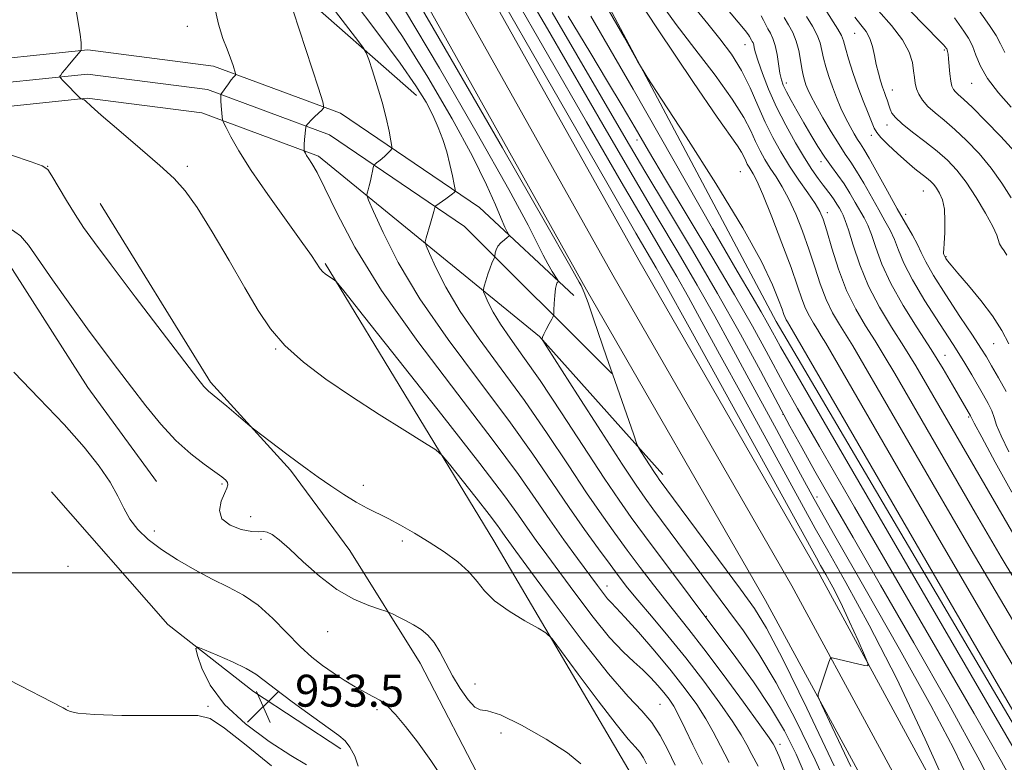
# Model space of a CAD drawing. Extents: x 2097300 to 2100200, y 322300 to 325200.
# Drawn here: x 2098026 to 2098272, y 322953 to 323138 of the extents above; entities that cross this region are included whole.
import ezdxf

# ---------------------------------------------------------------- set-up
doc = ezdxf.new("R2010")
doc.units = 0
doc.header["$MEASUREMENT"] = 0
for name, color, linetype, lineweight in [('32000', 7, 'Continuous', 0), ('DTM HARD BREAKLINE', 7, 'Continuous', 0), ('DTM SPOT ELEVATION', 2, 'Continuous', 13), ('INDEX CONTOUR', 41, 'Continuous', 13), ('INTERMEDIATE CONTOUR', 44, 'Continuous', 0), ('INTERMEDIATE CONTOUR DEPRESSION', 44, 'Continuous', 0), ('SPOT ELEVATION', 7, 'Continuous', 0)]:
    doc.layers.add(name, color=color, linetype=linetype, lineweight=lineweight)
doc.styles.add('Style-ITALICS', font='ITALICS.shx')

# ---------------------------------------------------------------- blocks, each defined once
blk = doc.blocks.new('SPOT')
at = {"layer": 'SPOT ELEVATION'}
for p, q in [((-3.91, -3.91), (3.82, 3.81)), ((-1.65, 3.77), (1.72, -3.93))]:
    blk.add_line(p, q, dxfattribs=at)

msp = doc.modelspace()

# ---------------------------------------------------------------- linework, layer by layer
at = {"layer": '32000', "flags": 128}
msp.add_lwpolyline([(2097500, 323000), (2100000, 323000)], dxfattribs=at)
at = {"layer": 'DTM HARD BREAKLINE'}
for points in [[(2097541.53, 324152.67, 1000.98), (2097586.52, 324079.49, 1002.1), (2097635.54, 323989.41, 1002.18), (2097683.37, 323903.7, 1002.53), (2097727.34, 323829.22, 1001.1), (2097769.12, 323754.99, 998.18), (2097812.59, 323674.49, 993.61), (2097852.5, 323611.73, 989.22), (2097895.73, 323543.19, 985.3), (2097949.68, 323468.23, 980.58), (2098002.66, 323393.12, 977.69), (2098042.09, 323329.6, 976.22), (2098086.8, 323249.34, 977.83), (2098126.45, 323175.46, 977.03), (2098180.89, 323078.2, 976.3), (2098225.72, 323000.37, 977.2), (2098268.58, 322921.48, 979.85)], [(2097535.24, 324148.58, 1001.18), (2097580.03, 324075.73, 1002.3), (2097628.97, 323985.79, 1002.38), (2097676.87, 323899.97, 1002.73), (2097720.84, 323825.47, 1001.3), (2097762.55, 323751.37, 998.38), (2097806.12, 323670.69, 993.81), (2097846.16, 323607.72, 989.42), (2097889.51, 323538.99, 985.5), (2097943.57, 323463.88, 980.78), (2097996.4, 323388.98, 977.89), (2098035.62, 323325.8, 976.42), (2098080.22, 323245.74, 978.03), (2098119.87, 323171.85, 977.23), (2098174.37, 323074.5, 976.5), (2098219.17, 322996.71, 977.4), (2098262.12, 322917.67, 980.05)], [(2097528.95, 324144.49, 1000.98), (2097573.54, 324071.97, 1002.1), (2097622.4, 323982.17, 1002.18), (2097670.37, 323896.24, 1002.53), (2097714.34, 323821.72, 1001.1), (2097755.98, 323747.75, 998.18), (2097799.65, 323666.89, 993.61), (2097839.82, 323603.71, 989.22), (2097883.29, 323534.79, 985.3), (2097937.46, 323459.53, 980.58), (2097990.14, 323384.84, 977.69), (2098029.15, 323322, 976.22), (2098073.64, 323242.14, 977.83), (2098113.29, 323168.24, 977.03), (2098167.85, 323070.8, 976.3), (2098212.62, 322993.05, 977.2), (2098255.66, 322913.86, 979.85)], [(2098041.86, 323366.93, 983.8), (2098149.43, 323186.81, 990.85), (2098215.25, 323062.9, 989.12), (2098295.67, 322926.5, 989.55)], [(2098020.02, 323326.01, 974.8), (2098035.77, 323280.23, 970.08), (2098050.04, 323239.96, 967.47), (2098051.57, 323203.49, 963.81), (2098068.15, 323170.43, 963.69), (2098094.27, 323146.71, 966.19), (2098125.27, 323119.4, 969.26)], [(2097903.58, 323078.68, 958.06), (2097933.45, 323096.17, 958.9), (2097979.33, 323117.72, 959.9), (2098009.32, 323127.33, 960.86), (2098042.98, 323130.81, 962.06), (2098074.41, 323126.76, 963.49), (2098106.24, 323114.98, 966.35), (2098141, 323091.36, 970.76), (2098164.68, 323069.34, 974.63)], [(2097906.61, 323073.5, 958.26), (2097936.25, 323090.85, 959.1), (2097981.53, 323112.12, 960.1), (2098010.56, 323121.43, 961.06), (2098042.9, 323124.77, 962.26), (2098072.97, 323120.9, 963.69), (2098103.47, 323109.61, 966.55), (2098137.26, 323086.64, 970.96), (2098174.16, 323049.87, 975.98)], [(2097909.64, 323068.32, 958.06), (2097939.05, 323085.53, 958.9), (2097983.73, 323106.52, 959.9), (2098011.8, 323115.53, 960.86), (2098042.82, 323118.73, 962.06), (2098071.53, 323115.04, 963.49), (2098100.7, 323104.24, 966.35), (2098156.02, 323059.12, 973.94), (2098186.96, 323024.56, 976.53)], [(2097934.17, 323072.11, 956.73), (2097955.99, 323085.5, 957.05), (2097978.25, 323092.74, 957.7), (2097990.54, 323094.45, 958.18), (2098005.39, 323093.63, 957.83), (2098022.8, 323077.96, 957.05), (2098042.99, 323046.39, 956.8), (2098060.2, 323022.88, 956.71)], [(2098046.11, 323092.41, 961), (2098073.73, 323047.7, 960.28), (2098093.7, 323025.68, 959.74), (2098108.57, 323005.55, 958.88), (2098126.21, 322977.37, 957.26), (2098142.79, 322945.38, 956.59), (2098146.86, 322916.75, 956.82), (2098150.92, 322892.8, 956.75), (2098158.58, 322869.06, 956.12), (2098163.3, 322833.23, 953.83)], [(2098178.98, 322949.63, 958.54), (2098144.6, 323008.03, 960.97), (2098102.37, 323077.42, 964.2)], [(2098033.9, 323020.3, 954.9), (2098063, 322987.04, 954.27), (2098084.44, 322970.32, 953.41), (2098106.3, 322955.93, 953.58)]]:
    msp.add_polyline3d(points, dxfattribs=at)
at = {"layer": 'DTM SPOT ELEVATION'}
for p in [(2098067.93, 323136.68, 963.29), (2098234.9, 323135, 1007.1), (2098207.5, 323132.11, 997.2), (2098257.42, 323130.83, 1011.8), (2098217.8, 323122.5, 1000.5), (2098244.33, 323120.75, 1008.7), (2098264.25, 323122.49, 1013.2), (2098243.02, 323112.07, 1007.4), (2098180.45, 323108.31, 985.5), (2098239.12, 323109.41, 1005.5), (2098032.93, 323101.68, 960.03), (2098067.93, 323101.68, 962.25), (2098226.52, 323102.87, 999.5), (2098206.32, 323100.4, 990.9), (2098252.1, 323095.54, 1005.1), (2098228.11, 323090.1, 996.5), (2098247.73, 323089.65, 1004.6), (2098257.79, 323079.12, 1006.1), (2098269.71, 323057.33, 1005.2), (2098090, 323055.96, 961.9), (2098257.53, 323054.37, 1000.7), (2098217.01, 323039.61, 983.9), (2098263.48, 323038.96, 999.8), (2098076.6, 323022.25, 957.8), (2098111.95, 323021.87, 960.5), (2098225.53, 323018.94, 982.7), (2098083.77, 323014.06, 959.1), (2098059.6, 323010.47, 956.4), (2098086.31, 323008.41, 957.7), (2098121.73, 323007.97, 959.6), (2098038.03, 323001.63, 954.89), (2098172.93, 322996.68, 966.65), (2098197.82, 322989.1, 972.1), (2098102.99, 322985.25, 957.3), (2098139.89, 322972.15, 958.6), (2098038.03, 322966.63, 954.07), (2098073.03, 322966.63, 954.07), (2098115.4, 322965.75, 955.7), (2098186.19, 322967.1, 962.9), (2098146.44, 322959.91, 957.1), (2098216.28, 322957.1, 970.5)]:
    msp.add_point(p, dxfattribs=at)
at = {"layer": 'INDEX CONTOUR'}
for points in [[(2098148.981, 323145.559, 980), (2098167.824, 323112.835, 980), (2098176.507, 323097.823, 980), (2098182.816, 323087.04, 980), (2098187.167, 323079.677, 980), (2098190.402, 323074.143, 980), (2098193.341, 323068.926, 980), (2098196.691, 323062.82, 980), (2098201.131, 323054.701, 980), (2098207.006, 323044.022, 980), (2098213.319, 323032.572, 980), (2098218.736, 323022.719, 980), (2098225.079, 323011.094, 980), (2098228.188, 323005.553, 980), (2098232.726, 322997.567, 980), (2098238.587, 322986.875, 980), (2098245.383, 322973.618, 980), (2098252.618, 322958.377, 980), (2098259.356, 322943.486, 980)], [(2098109.15, 323143.582, 970), (2098115.61, 323135.044, 970), (2098121.203, 323127.462, 970), (2098125.12, 323121.815, 970), (2098127.65, 323117.722, 970), (2098129.357, 323114.464, 970), (2098130.717, 323111.426, 970), (2098131.856, 323108.412, 970), (2098132.813, 323105.332, 970), (2098133.613, 323102.182, 970), (2098134.244, 323099.301, 970), (2098134.68, 323097.12, 970), (2098134.907, 323095.926, 970), (2098134.959, 323095.455, 970), (2098134.879, 323095.301, 970), (2098134.687, 323095.12, 970), (2098134.307, 323094.798, 970), (2098133.636, 323094.281, 970), (2098132.637, 323093.558, 970), (2098130.116, 323091.781, 970), (2098129.917, 323091.593, 970), (2098129.861, 323091.418, 970), (2098129.793, 323091.09, 970), (2098129.628, 323090.424, 970), (2098129.299, 323089.234, 970), (2098128.777, 323087.448, 970), (2098127.694, 323083.836, 970), (2098127.462, 323082.826, 970), (2098127.664, 323081.799, 970), (2098128.472, 323079.872, 970), (2098130.057, 323076.369, 970), (2098132.577, 323071.423, 970), (2098136.187, 323065.372, 970), (2098140.941, 323058.522, 970), (2098146.463, 323051.047, 970), (2098152.284, 323043.091, 970), (2098157.966, 323034.88, 970), (2098163.228, 323026.979, 970), (2098167.828, 323020.037, 970), (2098171.629, 323014.492, 970), (2098174.903, 323009.923, 970), (2098178.026, 323005.696, 970), (2098181.28, 323001.338, 970), (2098184.551, 322997.013, 970), (2098187.628, 322993.049, 970), (2098193.434, 322985.856, 970), (2098197.199, 322981.015, 970), (2098202.031, 322974.554, 970), (2098207.073, 322967.67, 970), (2098211.181, 322961.983, 970), (2098213.521, 322958.679, 970), (2098214.506, 322957.21, 970), (2098214.858, 322956.592, 970), (2098215.236, 322955.852, 970), (2098216.029, 322954.04, 970), (2098217.561, 322950.212, 970)], [(2098171.41, 323144.22, 990), (2098177.201, 323133.996, 990), (2098180.595, 323128.045, 990), (2098183.035, 323124.031, 990), (2098186.614, 323118.514, 990), (2098192.751, 323109.084, 990), (2098200.184, 323097.436, 990), (2098206.982, 323086.305, 990), (2098211.644, 323077.862, 990), (2098214.397, 323072.059, 990), (2098215.904, 323068.292, 990), (2098216.749, 323065.985, 990), (2098217.215, 323064.666, 990), (2098217.511, 323063.893, 990), (2098217.806, 323063.29, 990), (2098218.117, 323062.762, 990), (2098218.715, 323061.801, 990), (2098267.347, 322977.913, 990), (2098282.862, 322951.216, 990)], [(2098240.939, 323140.596, 1010), (2098244.176, 323136.905, 1010), (2098246.909, 323133.317, 1010), (2098248.573, 323130.23, 1010), (2098249.371, 323127.678, 1010), (2098249.693, 323125.598, 1010), (2098249.885, 323123.915, 1010), (2098250.1, 323122.478, 1010), (2098250.449, 323121.121, 1010), (2098251.038, 323119.708, 1010), (2098251.953, 323118.221, 1010), (2098253.28, 323116.677, 1010), (2098255.081, 323115.056, 1010), (2098257.332, 323113.208, 1010), (2098259.987, 323110.948, 1010), (2098262.97, 323108.143, 1010), (2098266.078, 323104.871, 1010), (2098269.081, 323101.263, 1010), (2098271.779, 323097.477, 1010), (2098274.1, 323093.795, 1010)], [(2098211.532, 323139.377, 1000), (2098212.133, 323138.232, 1000), (2098212.674, 323137.133, 1000), (2098213.228, 323136.065, 1000), (2098213.847, 323134.975, 1000), (2098214.479, 323133.678, 1000), (2098215.056, 323131.951, 1000), (2098215.522, 323129.686, 1000), (2098216.235, 323125.017, 1000), (2098216.583, 323123.364, 1000), (2098217.078, 323121.958, 1000), (2098217.868, 323120.338, 1000), (2098219.055, 323118.158, 1000), (2098220.554, 323115.506, 1000), (2098222.235, 323112.584, 1000), (2098223.982, 323109.586, 1000), (2098225.74, 323106.672, 1000), (2098227.472, 323103.992, 1000), (2098229.144, 323101.639, 1000), (2098230.75, 323099.472, 1000), (2098232.287, 323097.293, 1000), (2098233.748, 323094.972, 1000), (2098235.094, 323092.654, 1000), (2098237.285, 323088.773, 1000), (2098238.199, 323086.946, 1000), (2098239.136, 323084.598, 1000), (2098240.239, 323081.35, 1000), (2098241.762, 323077.229, 1000), (2098243.989, 323072.359, 1000), (2098247.07, 323066.917, 1000), (2098250.612, 323061.279, 1000), (2098254.094, 323055.87, 1000), (2098257.073, 323051.07, 1000), (2098259.453, 323047.07, 1000), (2098263.918, 323039.28, 1000), (2098264.15, 323038.781, 1000), (2098264.864, 323037.406, 1000), (2098266.749, 323033.896, 1000), (2098270.138, 323027.678, 1000), (2098274.283, 323020.202, 1000)], [(2098023.924, 323104.468, 960), (2098028.838, 323102.839, 960), (2098031.588, 323101.826, 960), (2098032.95, 323100.911, 960), (2098034.013, 323099.348, 960), (2098037.683, 323093.17, 960), (2098039.838, 323089.65, 960), (2098041.946, 323086.421, 960), (2098044.658, 323082.608, 960), (2098048.822, 323077.026, 960), (2098054.87, 323069.053, 960), (2098070.518, 323048.569, 960), (2098072.046, 323046.61, 960), (2098072.664, 323045.906, 960), (2098073.183, 323045.443, 960), (2098075.495, 323043.557, 960), (2098077.763, 323041.655, 960), (2098083.646, 323036.661, 960), (2098084.476, 323035.991, 960), (2098092.841, 323029.66, 960), (2098095.388, 323027.759, 960), (2098097.91, 323025.91, 960), (2098100.656, 323023.944, 960), (2098103.782, 323021.764, 960), (2098107.058, 323019.571, 960), (2098110.158, 323017.643, 960), (2098112.872, 323016.155, 960), (2098118.141, 323013.569, 960), (2098121.285, 323011.912, 960), (2098124.779, 323009.93, 960), (2098128.467, 323007.685, 960), (2098132.167, 323005.248, 960), (2098135.579, 323002.725, 960), (2098138.374, 323000.231, 960), (2098140.411, 322997.843, 960), (2098142.29, 322995.48, 960), (2098144.801, 322993.018, 960), (2098148.423, 322990.426, 960), (2098152.412, 322988.008, 960), (2098155.715, 322986.156, 960), (2098157.672, 322984.98, 960), (2098159.193, 322983.457, 960), (2098161.585, 322980.282, 960), (2098165.713, 322974.679, 960), (2098170.696, 322967.994, 960), (2098175.214, 322962.1, 960), (2098178.257, 322958.398, 960), (2098180.06, 322956.387, 960), (2098181.167, 322955.094, 960), (2098182.044, 322953.72, 960), (2098182.844, 322952.181, 960)]]:
    msp.add_polyline3d(points, dxfattribs=at)
at = {"layer": 'INTERMEDIATE CONTOUR'}
for points in [[(2098139.915, 323155.047, 978), (2098162.87, 323115.067, 978), (2098173.553, 323096.499, 978), (2098180.198, 323085.013, 978), (2098185.261, 323076.335, 978), (2098186.764, 323073.662, 978), (2098194.334, 323059.916, 978), (2098225.358, 323003.757, 978), (2098226.425, 323001.851, 978), (2098227.726, 322999.559, 978), (2098229.433, 322996.432, 978), (2098231.461, 322992.448, 978), (2098233.681, 322987.744, 978), (2098235.78, 322983.092, 978), (2098237.4, 322979.423, 978), (2098238.24, 322977.415, 978), (2098238.247, 322976.746, 978), (2098237.427, 322976.843, 978), (2098229.291, 322978.726, 978), (2098228.997, 322978.745, 978), (2098228.792, 322978.469, 978), (2098228.498, 322977.66, 978), (2098225.763, 322969.601, 978), (2098225.795, 322968.991, 978), (2098226.719, 322966.852, 978), (2098229.322, 322961.356, 978), (2098234.008, 322951.51, 978)], [(2098097.511, 323150.258, 968), (2098110.03, 323133.891, 968), (2098111.829, 323131.5, 968), (2098112.675, 323130.082, 968), (2098113.294, 323128.422, 968), (2098114.249, 323125.597, 968), (2098115.451, 323121.868, 968), (2098116.652, 323117.783, 968), (2098117.644, 323113.863, 968), (2098118.384, 323110.496, 968), (2098118.876, 323108.033, 968), (2098119.118, 323106.685, 968), (2098119.091, 323106.073, 968), (2098118.771, 323105.673, 968), (2098117.379, 323104.323, 968), (2098116.568, 323103.583, 968), (2098115.853, 323102.987, 968), (2098115.281, 323102.552, 968), (2098114.883, 323102.268, 968), (2098114.665, 323102.095, 968), (2098114.552, 323101.862, 968), (2098114.448, 323101.371, 968), (2098114.274, 323100.486, 968), (2098114.031, 323099.318, 968), (2098113.74, 323098.042, 968), (2098113.426, 323096.822, 968), (2098113.13, 323095.778, 968), (2098112.903, 323095.016, 968), (2098112.844, 323094.456, 968), (2098113.255, 323093.26, 968), (2098114.489, 323090.406, 968), (2098116.878, 323085.124, 968), (2098120.677, 323077.668, 968), (2098126.12, 323068.545, 968), (2098133.21, 323058.335, 968), (2098141.014, 323047.885, 968), (2098148.367, 323038.111, 968), (2098154.377, 323029.721, 968), (2098159.242, 323022.585, 968), (2098163.432, 323016.367, 968), (2098167.308, 323010.81, 968), (2098170.794, 323005.985, 968), (2098173.704, 323002.043, 968), (2098175.982, 322998.994, 968), (2098178.096, 322996.271, 968), (2098180.644, 322993.166, 968), (2098184.069, 322989.128, 968), (2098188.191, 322984.236, 968), (2098192.671, 322978.729, 968), (2098197.157, 322972.912, 968), (2098201.227, 322967.365, 968), (2098204.441, 322962.733, 968), (2098206.533, 322959.43, 968), (2098207.915, 322956.953, 968), (2098209.173, 322954.562, 968), (2098210.764, 322951.645, 968)], [(2098175.404, 323151.639, 992), (2098185.618, 323136.107, 992), (2098194.563, 323122.688, 992), (2098200.495, 323114.02, 992), (2098205.607, 323106.825, 992), (2098206.625, 323105.203, 992), (2098207.239, 323104.006, 992), (2098207.662, 323103.064, 992), (2098208.069, 323102.232, 992), (2098208.502, 323101.454, 992), (2098209.54, 323099.791, 992), (2098210.431, 323098.043, 992), (2098211.929, 323094.623, 992), (2098214.171, 323089.082, 992), (2098216.726, 323082.502, 992), (2098219.023, 323076.348, 992), (2098220.639, 323071.751, 992), (2098221.741, 323068.525, 992), (2098222.649, 323066.15, 992), (2098223.615, 323064.178, 992), (2098224.632, 323062.448, 992), (2098225.63, 323060.868, 992), (2098226.589, 323059.304, 992), (2098227.685, 323057.438, 992), (2098256.616, 323007.538, 992), (2098270.875, 322983.086, 992), (2098283.201, 322962.238, 992)], [(2098122.838, 323147.688, 976), (2098133.976, 323128.506, 976), (2098146.769, 323106.324, 976), (2098157.568, 323087.527, 976), (2098163.65, 323076.892, 976), (2098165.988, 323072.755, 976), (2098166.483, 323071.844, 976), (2098166.751, 323071.323, 976), (2098167.267, 323070.106, 976), (2098168.214, 323067.54, 976), (2098169.684, 323063.302, 976), (2098172.828, 323054.033, 976), (2098173.806, 323051.188, 976), (2098175.483, 323046.435, 976), (2098179.629, 323034.518, 976), (2098180.362, 323032.44, 976), (2098180.833, 323031.362, 976), (2098181.443, 323030.36, 976), (2098184.817, 323025.114, 976), (2098185.548, 323024.006, 976), (2098186.019, 323023.327, 976), (2098206.347, 322995.901, 976), (2098209.826, 322991.099, 976), (2098212.881, 322986.145, 976), (2098216.947, 322978.372, 976), (2098222.955, 322966.113, 976), (2098229.809, 322951.742, 976)], [(2098150.577, 323148.94, 982), (2098158.047, 323136.071, 982), (2098172.778, 323110.602, 982), (2098179.462, 323099.146, 982), (2098185.435, 323089.068, 982), (2098190.757, 323080.132, 982), (2098195.544, 323071.95, 982), (2098199.918, 323064.19, 982), (2098204.004, 323056.725, 982), (2098207.928, 323049.485, 982), (2098215.377, 323035.854, 982), (2098218.576, 323029.961, 982), (2098221.4, 323024.681, 982), (2098224.799, 323018.431, 982), (2098229.953, 323009.255, 982), (2098237.531, 322996.021, 982), (2098246.175, 322980.886, 982), (2098254.019, 322966.831, 982), (2098259.654, 322956.117, 982), (2098263.498, 322948.125, 982)], [(2098039.7, 323142.888, 962), (2098040.499, 323138.162, 962), (2098041.033, 323134.728, 962), (2098041.289, 323132.604, 962), (2098041.352, 323131.481, 962), (2098041.328, 323130.971, 962), (2098041.278, 323130.702, 962), (2098041.069, 323130.382, 962), (2098038.37, 323127.216, 962), (2098037.307, 323125.945, 962), (2098036.602, 323125.06, 962), (2098036.212, 323124.531, 962), (2098036.021, 323124.246, 962), (2098035.962, 323124.074, 962), (2098036.144, 323123.799, 962), (2098036.725, 323123.187, 962), (2098041.258, 323118.584, 962), (2098041.329, 323118.555, 962), (2098041.746, 323118.434, 962), (2098042.077, 323118.307, 962), (2098042.398, 323118.119, 962), (2098043.835, 323116.754, 962), (2098046.354, 323114.502, 962), (2098050.756, 323110.701, 962), (2098056.073, 323106.143, 962), (2098060.989, 323101.896, 962), (2098064.564, 323098.645, 962), (2098067.361, 323095.544, 962), (2098070.321, 323091.361, 962), (2098074.115, 323085.284, 962), (2098078.342, 323078.172, 962), (2098082.33, 323071.302, 962), (2098085.637, 323065.653, 962), (2098088.734, 323061.002, 962), (2098092.319, 323056.831, 962), (2098096.942, 323052.696, 962), (2098102.563, 323048.47, 962), (2098108.989, 323044.102, 962), (2098115.886, 323039.648, 962), (2098122.339, 323035.594, 962), (2098127.289, 323032.53, 962), (2098130.083, 323030.749, 962), (2098131.701, 323029.353, 962), (2098133.528, 323027.146, 962), (2098140.188, 323018.745, 962), (2098143.428, 323014.605, 962), (2098145.526, 323011.844, 962), (2098146.716, 323010.196, 962), (2098147.477, 323009.093, 962), (2098148.354, 323007.86, 962), (2098150.164, 323005.386, 962), (2098153.792, 323000.452, 962), (2098159.713, 322992.432, 962), (2098166.755, 322983.073, 962), (2098173.339, 322974.713, 962), (2098178.24, 322969.084, 962), (2098181.661, 322965.478, 962), (2098184.163, 322962.578, 962), (2098186.241, 322959.324, 962), (2098188.137, 322955.675, 962), (2098190.028, 322951.848, 962)], [(2098115.778, 323143.048, 972), (2098121.748, 323134.204, 972), (2098128.089, 323123.999, 972), (2098134.164, 323113.548, 972), (2098139.236, 323104.219, 972), (2098142.771, 323097.084, 972), (2098145.014, 323092.029, 972), (2098146.411, 323088.637, 972), (2098147.349, 323086.512, 972), (2098147.961, 323085.313, 972), (2098148.324, 323084.713, 972), (2098148.488, 323084.41, 972), (2098148.402, 323084.193, 972), (2098147.995, 323083.877, 972), (2098147.247, 323083.321, 972), (2098146.363, 323082.57, 972), (2098145.602, 323081.713, 972), (2098145.159, 323080.842, 972), (2098144.973, 323080.061, 972), (2098144.904, 323079.144, 972), (2098144.851, 323078.941, 972), (2098144.478, 323078.235, 972), (2098144.125, 323077.469, 972), (2098143.669, 323076.303, 972), (2098143.136, 323074.73, 972), (2098142.613, 323073.068, 972), (2098142.201, 323071.716, 972), (2098141.997, 323070.92, 972), (2098142.063, 323070.303, 972), (2098142.456, 323069.338, 972), (2098143.236, 323067.613, 972), (2098144.477, 323065.178, 972), (2098146.256, 323062.198, 972), (2098148.669, 323058.709, 972), (2098151.913, 323054.21, 972), (2098156.202, 323048.071, 972), (2098161.555, 323040.038, 972), (2098172.225, 323023.708, 972), (2098175.95, 323018.174, 972), (2098179.012, 323013.861, 972), (2098182.35, 323009.349, 972), (2098205.163, 322978.829, 972), (2098209.597, 322972.685, 972), (2098213.902, 322966.31, 972), (2098217.396, 322960.425, 972), (2098220.305, 322954.621, 972), (2098223.083, 322948.209, 972)], [(2098264.493, 323142.822, 1016), (2098268.716, 323136.949, 1016), (2098270.337, 323134.453, 1016), (2098271.459, 323132.311, 1016), (2098272.543, 323130.198, 1016)], [(2098074.511, 323142.428, 964), (2098075.667, 323137.259, 964), (2098076.815, 323133.655, 964), (2098077.852, 323130.985, 964), (2098078.699, 323128.743, 964), (2098079.338, 323126.922, 964), (2098079.986, 323124.945, 964), (2098080.033, 323124.658, 964), (2098079.947, 323124.533, 964), (2098079.754, 323124.348, 964), (2098079.42, 323123.978, 964), (2098078.896, 323123.323, 964), (2098078.173, 323122.347, 964), (2098076.423, 323119.88, 964), (2098076.291, 323119.667, 964), (2098076.264, 323119.557, 964), (2098076.251, 323119.37, 964), (2098076.256, 323118.94, 964), (2098076.302, 323118.104, 964), (2098076.405, 323116.793, 964), (2098076.643, 323114.088, 964), (2098076.737, 323113.339, 964), (2098076.984, 323112.64, 964), (2098077.596, 323111.391, 964), (2098078.789, 323109.079, 964), (2098080.8, 323105.538, 964), (2098083.873, 323100.686, 964), (2098088.048, 323094.647, 964), (2098096.427, 323082.993, 964), (2098098.937, 323079.391, 964), (2098101.15, 323076.09, 964), (2098101.787, 323075.333, 964), (2098102.376, 323074.808, 964), (2098102.972, 323074.391, 964), (2098104.635, 323073.339, 964), (2098105.142, 323072.859, 964), (2098107.06, 323070.506, 964), (2098112.032, 323064.264, 964), (2098120.941, 323053.052, 964), (2098131.622, 323039.551, 964), (2098141.151, 323027.372, 964), (2098147.324, 323019.251, 964), (2098150.825, 323014.401, 964), (2098153.063, 323011.156, 964), (2098155.252, 323008.061, 964), (2098157.844, 323004.5, 964), (2098161.101, 323000.076, 964), (2098165.141, 322994.616, 964), (2098169.508, 322988.873, 964), (2098173.607, 322983.829, 964), (2098176.973, 322980.207, 964), (2098179.683, 322977.688, 964), (2098181.948, 322975.692, 964), (2098183.942, 322973.748, 964), (2098185.693, 322971.84, 964), (2098187.195, 322970.059, 964), (2098188.47, 322968.416, 964), (2098189.666, 322966.603, 964), (2098190.962, 322964.23, 964), (2098192.52, 322960.994, 964), (2098194.448, 322956.929, 964), (2098196.837, 322952.154, 964)], [(2098094.396, 323140.616, 966), (2098100.766, 323121.236, 966), (2098101.852, 323117.825, 966), (2098102.084, 323116.416, 966), (2098101.662, 323115.8, 966), (2098099.758, 323114.052, 966), (2098098.823, 323113.162, 966), (2098098.207, 323112.533, 966), (2098097.872, 323112.147, 966), (2098097.712, 323111.933, 966), (2098097.633, 323111.793, 966), (2098097.581, 323111.523, 966), (2098097.264, 323108.403, 966), (2098097.157, 323107.179, 966), (2098097.108, 323106.369, 966), (2098097.104, 323105.922, 966), (2098097.131, 323105.595, 966), (2098097.168, 323105.491, 966), (2098097.44, 323104.956, 966), (2098097.763, 323104.397, 966), (2098098.285, 323103.587, 966), (2098099.09, 323102.376, 966), (2098100.37, 323100.169, 966), (2098102.346, 323096.259, 966), (2098105.307, 323090.065, 966), (2098109.821, 323081.511, 966), (2098116.523, 323070.645, 966), (2098125.619, 323057.83, 966), (2098135.581, 323044.683, 966), (2098144.449, 323033.131, 966), (2098150.773, 323024.581, 966), (2098155.141, 323018.347, 966), (2098158.648, 323013.219, 966), (2098162.15, 323008.26, 966), (2098165.524, 323003.615, 966), (2098170.54, 322996.822, 966), (2098172.031, 322994.846, 966), (2098173.096, 322993.529, 966), (2098174.006, 322992.544, 966), (2098175.257, 322991.253, 966), (2098177.406, 322988.939, 966), (2098180.794, 322985.133, 966), (2098184.907, 322980.37, 966), (2098189.021, 322975.438, 966), (2098192.543, 322970.973, 966), (2098195.413, 322967.022, 966), (2098197.701, 322963.481, 966), (2098199.544, 322960.182, 966), (2098201.325, 322956.696, 966), (2098203.485, 322952.532, 966)], [(2098122.293, 323140.946, 974), (2098131.033, 323126.252, 974), (2098140.467, 323109.936, 974), (2098148.403, 323095.874, 974), (2098153.228, 323086.961, 974), (2098155.644, 323082.17, 974), (2098156.929, 323079.491, 974), (2098158.119, 323077.284, 974), (2098159.256, 323075.384, 974), (2098160.616, 323073.237, 974), (2098160.757, 323072.934, 974), (2098160.683, 323072.822, 974), (2098160.502, 323072.644, 974), (2098160.276, 323072.149, 974), (2098160.054, 323071.089, 974), (2098159.877, 323069.352, 974), (2098159.749, 323067.365, 974), (2098159.667, 323065.696, 974), (2098159.605, 323064.73, 974), (2098159.457, 323064.149, 974), (2098159.097, 323063.452, 974), (2098158.458, 323062.289, 974), (2098157.712, 323060.902, 974), (2098157.093, 323059.681, 974), (2098156.773, 323058.922, 974), (2098156.687, 323058.553, 974), (2098156.706, 323058.407, 974), (2098156.872, 323058.121, 974), (2098157.888, 323056.523, 974), (2098165.544, 323044.568, 974), (2098171.448, 323035.377, 974), (2098176.732, 323027.205, 974), (2098180.221, 323021.915, 974), (2098182.466, 323018.674, 974), (2098184.451, 323015.977, 974), (2098203.478, 322990.413, 974), (2098207.089, 322985.502, 974), (2098210.973, 322979.77, 974), (2098215.305, 322972.501, 974), (2098220.14, 322963.316, 974), (2098225.052, 322953.188, 974), (2098229.494, 322943.424, 974)], [(2098186.58, 323142.271, 994), (2098190.271, 323137.207, 994), (2098194.964, 323131.076, 994), (2098199.986, 323124.489, 994), (2098204.311, 323118.506, 994), (2098207.177, 323113.936, 994), (2098208.911, 323110.561, 994), (2098210.102, 323107.907, 994), (2098211.248, 323105.562, 994), (2098212.472, 323103.369, 994), (2098213.802, 323101.233, 994), (2098215.258, 323099.031, 994), (2098216.825, 323096.537, 994), (2098218.481, 323093.495, 994), (2098220.192, 323089.741, 994), (2098221.885, 323085.47, 994), (2098223.479, 323080.967, 994), (2098224.924, 323076.5, 994), (2098226.317, 323072.256, 994), (2098227.787, 323068.406, 994), (2098229.424, 323065.065, 994), (2098231.147, 323062.134, 994), (2098232.839, 323059.457, 994), (2098234.463, 323056.806, 994), (2098236.321, 323053.645, 994), (2098254.626, 323022.06, 994), (2098264.126, 323005.709, 994), (2098274.403, 322988.258, 994)], [(2098195.187, 323140.997, 996), (2098198.218, 323137.334, 996), (2098201.223, 323133.6, 996), (2098204.071, 323129.727, 996), (2098206.627, 323125.642, 996), (2098208.802, 323121.323, 996), (2098210.717, 323116.948, 996), (2098212.542, 323112.75, 996), (2098214.427, 323108.892, 996), (2098216.442, 323105.284, 996), (2098218.63, 323101.77, 996), (2098220.977, 323098.272, 996), (2098223.22, 323095.03, 996), (2098225.033, 323092.368, 996), (2098226.213, 323090.399, 996), (2098227.045, 323088.437, 996), (2098227.934, 323085.587, 996), (2098229.21, 323081.248, 996), (2098230.893, 323075.988, 996), (2098232.926, 323070.663, 996), (2098235.232, 323065.953, 996), (2098237.663, 323061.82, 996), (2098240.047, 323058.046, 996), (2098242.337, 323054.309, 996), (2098244.956, 323049.852, 996), (2098265.221, 323014.888, 996), (2098271.637, 323003.88, 996), (2098277.931, 322993.43, 996)], [(2098202.297, 323141.923, 998), (2098207.514, 323135.697, 998), (2098208.359, 323134.631, 998), (2098208.652, 323134.185, 998), (2098209.137, 323133.24, 998), (2098209.313, 323132.928, 998), (2098209.494, 323132.558, 998), (2098209.659, 323132.065, 998), (2098209.82, 323131.342, 998), (2098210.124, 323130.107, 998), (2098210.752, 323128.035, 998), (2098211.846, 323124.91, 998), (2098213.4, 323120.963, 998), (2098215.373, 323116.533, 998), (2098217.682, 323111.965, 998), (2098220.098, 323107.613, 998), (2098222.352, 323103.831, 998), (2098224.235, 323100.884, 998), (2098225.768, 323098.659, 998), (2098227.034, 323096.95, 998), (2098229.017, 323094.384, 998), (2098229.806, 323093.296, 998), (2098230.498, 323092.221, 998), (2098231.1, 323091.199, 998), (2098231.61, 323090.295, 998), (2098232.063, 323089.46, 998), (2098232.593, 323088.18, 998), (2098233.373, 323085.823, 998), (2098234.549, 323081.97, 998), (2098236.205, 323077.053, 998), (2098238.401, 323071.712, 998), (2098241.141, 323066.483, 998), (2098244.192, 323061.461, 998), (2098247.256, 323056.634, 998), (2098250.211, 323051.811, 998), (2098253.592, 323046.06, 998), (2098279.043, 323002.162, 998)], [(2098227.426, 323141.276, 1006), (2098230.76, 323136.017, 1006), (2098231.616, 323134.427, 1006), (2098232.11, 323133.068, 1006), (2098232.608, 323131.279, 1006), (2098233.401, 323128.577, 1006), (2098234.473, 323125.2, 1006), (2098235.727, 323121.567, 1006), (2098237.055, 323118.072, 1006), (2098238.289, 323115.02, 1006), (2098239.853, 323111.229, 1006), (2098240.454, 323110.176, 1006), (2098241.511, 323108.938, 1006), (2098243.329, 323107.091, 1006), (2098245.625, 323104.894, 1006), (2098247.964, 323102.78, 1006), (2098249.99, 323101.09, 1006), (2098252.943, 323098.799, 1006), (2098253.925, 323097.968, 1006), (2098254.711, 323097.157, 1006), (2098255.442, 323096.212, 1006), (2098256.21, 323094.972, 1006), (2098256.911, 323093.284, 1006), (2098257.391, 323090.993, 1006), (2098257.546, 323088.07, 1006), (2098257.475, 323085.026, 1006), (2098257.326, 323082.501, 1006), (2098257.221, 323080.967, 1006), (2098257.18, 323080.217, 1006), (2098257.197, 323079.881, 1006), (2098257.261, 323079.646, 1006), (2098257.348, 323079.451, 1006), (2098257.593, 323078.992, 1006), (2098257.792, 323078.672, 1006), (2098258.201, 323078.079, 1006), (2098259.092, 323076.937, 1006), (2098260.778, 323074.93, 1006), (2098263.416, 323071.881, 1006), (2098266.525, 323068.157, 1006), (2098269.471, 323064.261, 1006), (2098271.768, 323060.607, 1006), (2098273.542, 323057.255, 1006)], [(2098248.844, 323140.572, 1012), (2098256.179, 323133.112, 1012), (2098257.174, 323132.077, 1012), (2098257.606, 323131.598, 1012), (2098257.863, 323131.249, 1012), (2098257.971, 323131.067, 1012), (2098258.078, 323130.819, 1012), (2098258.186, 323130.443, 1012), (2098258.302, 323129.767, 1012), (2098258.434, 323128.592, 1012), (2098258.777, 323124.817, 1012), (2098259.001, 323123.013, 1012), (2098259.273, 323121.754, 1012), (2098259.636, 323120.927, 1012), (2098260.136, 323120.31, 1012), (2098260.876, 323119.637, 1012), (2098262.173, 323118.485, 1012), (2098264.397, 323116.392, 1012), (2098267.722, 323113.101, 1012), (2098271.525, 323109.165, 1012), (2098274.991, 323105.343, 1012)], [(2098159.205, 323140.153, 984), (2098177.732, 323108.369, 984), (2098182.417, 323100.469, 984), (2098188.051, 323091.102, 984), (2098194.321, 323080.634, 984), (2098200.601, 323069.916, 984), (2098206.347, 323059.731, 984), (2098211.349, 323050.568, 984), (2098218.745, 323036.723, 984), (2098221.676, 323031.313, 984), (2098224.935, 323025.47, 984), (2098229.115, 323018.158, 984), (2098234.526, 323008.8, 984), (2098241.409, 322996.93, 984), (2098249.744, 322982.501, 984), (2098258.468, 322967.152, 984), (2098266.263, 322952.937, 984), (2098272.105, 322941.515, 984)], [(2098163.261, 323139.278, 986), (2098168.631, 323130.301, 986), (2098173.056, 323122.952, 986), (2098176.74, 323116.803, 986), (2098179.965, 323111.318, 986), (2098183.346, 323105.54, 986), (2098187.578, 323098.404, 986), (2098199.16, 323079.171, 986), (2098204.852, 323069.585, 986), (2098209.389, 323061.683, 986), (2098212.818, 323055.474, 986), (2098217.563, 323046.634, 986), (2098220.631, 323041.133, 986), (2098226.101, 323031.589, 986), (2098234.886, 323016.416, 986), (2098256.091, 322979.919, 986), (2098264.85, 322964.799, 986), (2098271.694, 322952.812, 986), (2098276.86, 322943.409, 986)], [(2098168.923, 323139.296, 988), (2098179.487, 323120.964, 988), (2098199.356, 323086.171, 988), (2098205.525, 323075.484, 988), (2098209.253, 323069.131, 988), (2098211.516, 323065.3, 988), (2098213.146, 323062.463, 988), (2098214.377, 323060.234, 988), (2098215.3, 323058.514, 988), (2098216.381, 323056.544, 988), (2098219.588, 323050.952, 988), (2098227.267, 323037.707, 988), (2098279.957, 322947.099, 988)], [(2098217.32, 323138.888, 1002), (2098218.374, 323137.065, 1002), (2098219.425, 323135.153, 1002), (2098220.32, 323133.04, 1002), (2098220.948, 323130.679, 1002), (2098221.372, 323128.294, 1002), (2098221.697, 323126.176, 1002), (2098222.016, 323124.533, 1002), (2098222.36, 323123.242, 1002), (2098222.749, 323122.106, 1002), (2098223.233, 323120.898, 1002), (2098223.983, 323119.31, 1002), (2098225.201, 323117.011, 1002), (2098226.991, 323113.842, 1002), (2098229.06, 323110.322, 1002), (2098231.019, 323107.142, 1002), (2098232.592, 323104.77, 1002), (2098233.962, 323102.774, 1002), (2098235.425, 323100.499, 1002), (2098237.192, 323097.488, 1002), (2098240.947, 323090.815, 1002), (2098242.508, 323088.087, 1002), (2098243.806, 323085.712, 1002), (2098244.901, 323083.373, 1002), (2098245.921, 323080.741, 1002), (2098247.258, 323077.494, 1002), (2098249.373, 323073.308, 1002), (2098252.525, 323068.052, 1002), (2098256.184, 323062.367, 1002), (2098259.622, 323057.091, 1002), (2098262.275, 323052.866, 1002), (2098264.251, 323049.559, 1002), (2098267.206, 323044.457, 1002), (2098268.375, 323042.343, 1002), (2098269.246, 323040.511, 1002), (2098269.822, 323038.874, 1002), (2098270.458, 323036.967, 1002), (2098271.599, 323034.231, 1002), (2098273.565, 323030.306, 1002)], [(2098222.9, 323139.171, 1004), (2098224.358, 323136.748, 1004), (2098225.54, 323134.528, 1004), (2098226.282, 323132.553, 1004), (2098226.741, 323130.681, 1004), (2098227.153, 323128.727, 1004), (2098227.713, 323126.545, 1004), (2098228.449, 323124.145, 1004), (2098229.348, 323121.58, 1004), (2098230.387, 323118.914, 1004), (2098231.515, 323116.277, 1004), (2098232.665, 323113.813, 1004), (2098233.777, 323111.649, 1004), (2098234.79, 323109.843, 1004), (2098235.648, 323108.438, 1004), (2098236.36, 323107.352, 1004), (2098237.214, 323106.007, 1004), (2098238.564, 323103.704, 1004), (2098240.637, 323100.003, 1004), (2098243.131, 323095.506, 1004), (2098245.615, 323091.074, 1004), (2098249.412, 323084.479, 1004), (2098250.666, 323082.147, 1004), (2098251.599, 323080.138, 1004), (2098252.722, 323077.808, 1004), (2098254.645, 323074.42, 1004), (2098257.726, 323069.564, 1004), (2098261.301, 323064.152, 1004), (2098264.45, 323059.421, 1004), (2098266.52, 323056.241, 1004), (2098267.897, 323054.013, 1004), (2098269.224, 323051.77, 1004), (2098270.97, 323048.789, 1004), (2098272.872, 323045.334, 1004)], [(2098234.97, 323139.027, 1008), (2098236.519, 323137.081, 1008), (2098237.78, 323135.396, 1008), (2098238.739, 323133.66, 1008), (2098239.408, 323131.642, 1008), (2098239.899, 323129.426, 1008), (2098240.349, 323127.173, 1008), (2098240.863, 323125.033, 1008), (2098241.414, 323123.106, 1008), (2098241.943, 323121.475, 1008), (2098242.401, 323120.196, 1008), (2098242.777, 323119.189, 1008), (2098243.075, 323118.342, 1008), (2098243.533, 323116.774, 1008), (2098243.817, 323115.954, 1008), (2098244.272, 323115.033, 1008), (2098245.169, 323113.871, 1008), (2098246.823, 323112.309, 1008), (2098249.405, 323110.258, 1008), (2098252.506, 323107.903, 1008), (2098255.577, 323105.502, 1008), (2098258.207, 323103.203, 1008), (2098260.541, 323100.73, 1008), (2098262.868, 323097.701, 1008), (2098265.357, 323093.923, 1008), (2098267.711, 323089.976, 1008), (2098269.517, 323086.629, 1008), (2098270.499, 323084.447, 1008), (2098271.218, 323082.319, 1008), (2098271.689, 323081.5, 1008), (2098272.335, 323080.565, 1008), (2098273.064, 323079.438, 1008)], [(2098259.92, 323138.824, 1014), (2098262.284, 323135.481, 1014), (2098263.401, 323133.763, 1014), (2098264.403, 323131.813, 1014), (2098265.298, 323129.5, 1014), (2098266.43, 323126.783, 1014), (2098268.222, 323123.636, 1014), (2098270.933, 323120.103, 1014), (2098274.141, 323116.507, 1014)], [(2098023.34, 323086.296, 958), (2098026.106, 323084.279, 958), (2098028.161, 323081.947, 958), (2098034.176, 323073.314, 958), (2098038.519, 323067.182, 958), (2098042.92, 323061.072, 958), (2098046.844, 323055.746, 958), (2098050.407, 323051.017, 958), (2098053.888, 323046.459, 958), (2098057.51, 323041.777, 958), (2098061.256, 323037.2, 958), (2098065.052, 323033.091, 958), (2098068.781, 323029.737, 958), (2098072.149, 323027.153, 958), (2098074.821, 323025.277, 958), (2098076.558, 323024.025, 958), (2098077.51, 323023.21, 958), (2098077.922, 323022.618, 958), (2098077.993, 323022.028, 958), (2098077.753, 323021.193, 958), (2098077.183, 323019.86, 958), (2098076.385, 323017.891, 958), (2098075.935, 323015.621, 958), (2098076.527, 323013.5, 958), (2098078.579, 323011.899, 958), (2098081.41, 323010.859, 958), (2098084.064, 323010.338, 958), (2098085.823, 323010.248, 958), (2098086.935, 323010.306, 958), (2098087.887, 323010.184, 958), (2098089.121, 323009.571, 958), (2098090.904, 323008.241, 958), (2098093.456, 323005.987, 958), (2098096.902, 323002.759, 958), (2098100.98, 322999.127, 958), (2098105.328, 322995.817, 958), (2098109.574, 322993.401, 958), (2098113.291, 322991.832, 958), (2098116.037, 322990.909, 958), (2098117.567, 322990.42, 958), (2098118.402, 322990.109, 958), (2098119.26, 322989.71, 958), (2098120.684, 322989.017, 958), (2098122.544, 322988.074, 958), (2098124.534, 322986.986, 958), (2098126.404, 322985.808, 958), (2098128.114, 322984.402, 958), (2098129.678, 322982.578, 958), (2098131.134, 322980.209, 958), (2098132.615, 322977.387, 958), (2098134.282, 322974.266, 958), (2098136.216, 322971.062, 958), (2098138.186, 322968.256, 958), (2098139.883, 322966.396, 958), (2098141.221, 322965.749, 958), (2098143.005, 322965.472, 958), (2098146.262, 322964.443, 958), (2098151.575, 322961.885, 958), (2098157.737, 322958.402, 958), (2098163.096, 322954.941, 958), (2098166.4, 322952.214, 958)], [(2098024.44, 323050.186, 956), (2098030.819, 323043.641, 956), (2098037.029, 323037.082, 956), (2098042.055, 323031.419, 956), (2098045.843, 323026.677, 956), (2098048.574, 323022.661, 956), (2098050.478, 323019.188, 956), (2098051.972, 323016.133, 956), (2098053.518, 323013.384, 956), (2098055.516, 323010.83, 956), (2098058.117, 323008.361, 956), (2098061.41, 323005.865, 956), (2098065.402, 323003.282, 956), (2098069.778, 323000.747, 956), (2098074.139, 322998.443, 956), (2098078.18, 322996.45, 956), (2098081.962, 322994.418, 956), (2098085.637, 322991.891, 956), (2098089.306, 322988.59, 956), (2098096.146, 322981.56, 956), (2098099.062, 322978.891, 956), (2098101.748, 322976.787, 956), (2098104.408, 322974.947, 956), (2098107.172, 322973.147, 956), (2098109.884, 322971.476, 956), (2098112.32, 322970.102, 956), (2098114.335, 322969.091, 956), (2098116.118, 322968.106, 956), (2098117.937, 322966.705, 956), (2098120.03, 322964.527, 956), (2098122.515, 322961.513, 956), (2098125.476, 322957.679, 956), (2098128.886, 322953.07, 956), (2098132.259, 322947.835, 956)], [(2098023.223, 322973.249, 954), (2098036.844, 322966.192, 954), (2098037.665, 322965.738, 954), (2098038.531, 322965.31, 954), (2098040.513, 322964.874, 954), (2098044.659, 322964.527, 954), (2098051.484, 322964.338, 954), (2098059.387, 322964.287, 954), (2098066.232, 322964.329, 954), (2098070.558, 322964.295, 954), (2098073.577, 322963.51, 954), (2098077.17, 322961.171, 954), (2098082.637, 322956.859, 954), (2098088.941, 322951.67, 954)]]:
    msp.add_polyline3d(points, dxfattribs=at)
at = {"layer": 'INTERMEDIATE CONTOUR DEPRESSION'}
for points in [[(2098097.714, 322951.926, 954), (2098093.793, 322954.283, 954), (2098088.393, 322957.806, 954), (2098082.442, 322962.2, 954), (2098077.201, 322967.034, 954), (2098073.642, 322971.857, 954), (2098071.566, 322976.139, 954), (2098070.483, 322979.329, 954), (2098070.046, 322981.023, 954), (2098070.498, 322981.392, 954), (2098072.225, 322980.752, 954), (2098075.382, 322979.426, 954), (2098079.187, 322977.758, 954), (2098082.629, 322976.102, 954)], [(2098082.629, 322976.102, 954), (2098085.036, 322974.664, 954), (2098087.121, 322973.084, 954), (2098089.94, 322970.856, 954), (2098094.172, 322967.698, 954), (2098098.987, 322964.216, 954), (2098105.854, 322959.322, 954), (2098107.413, 322957.968, 954), (2098108.569, 322956.401, 954), (2098109.801, 322954.109, 954), (2098110.664, 322951.602, 954)]]:
    msp.add_polyline3d(points, dxfattribs=at)

# ---------------------------------------------------------------- block references
at = {"layer": 'SPOT ELEVATION'}
msp.add_blockref('SPOT', (2098086.879, 322966.508, 953.54), dxfattribs=at)

# ---------------------------------------------------------------- texts
at = {"layer": 'SPOT ELEVATION', "style": 'Style-ITALICS'}
msp.add_text('953.5', height=8, dxfattribs=at).set_placement((2098094.879, 322966.508, 953.54))

doc.saveas('drawing.dxf')
